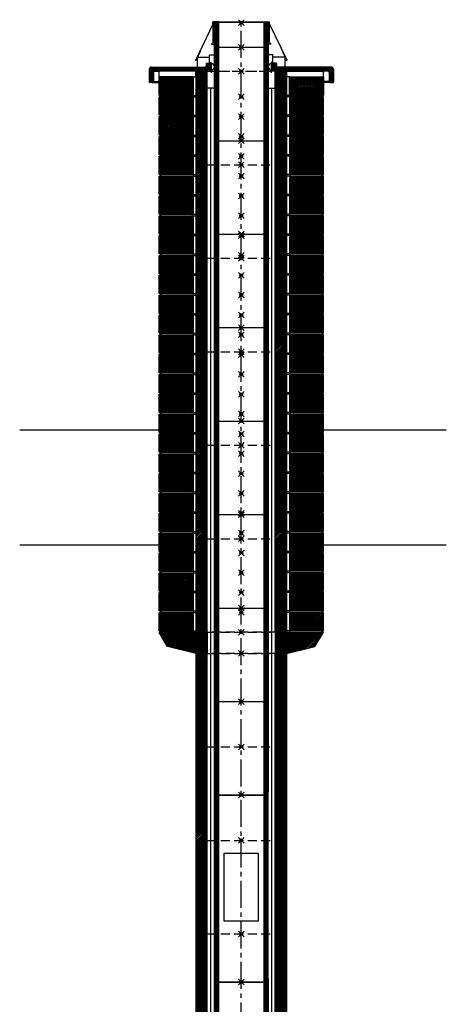
# Model space of a CAD drawing. Units: millimetres. Extents: x 195234 to 356222, y 58334 to 91871.
# Drawn here: x 257558 to 259064, y 62322 to 65798 of the extents above; entities that cross this region are included whole.
import ezdxf

# ---------------------------------------------------------------- set-up
doc = ezdxf.new("R2010")
doc.units = ezdxf.units.MM
doc.header["$PDMODE"] = 35
doc.header["$PDSIZE"] = 10
doc.linetypes.add('CENTER2', pattern=[28.575, 19.05, -3.175, 3.175, -3.175])
doc.linetypes.add('HIDDEN', pattern=[9.525, 6.35, -3.175])
for name, color, linetype, plot in [('1', 162, 'Continuous', False), ('2', 2, 'Continuous', False), ('3', 74, 'Continuous', False)]:
    doc.layers.add(name, color=color, linetype=linetype, plot=plot)
for name, color, linetype in [('hrubá', 1, 'Continuous'), ('os', 2, 'CENTER2'), ('skrytá', 252, 'HIDDEN'), ('tenká', 253, 'Continuous'), ('tepizol', 3, 'BATTING'), ('šrafy', 252, 'Continuous')]:
    doc.layers.add(name, color=color, linetype=linetype)
doc.linetypes.add('BATTING', pattern='A,0.00254,-2.54,[134,ltypeshp.shx,S=2.54,R=0,X=-2.54,Y=0],-5.08,[134,ltypeshp.shx,S=2.54,R=180,X=2.54,Y=0],-2.54', length=10.16254)
pattern_1 = [(45, (-206076.5577, -54696.3214), (-2.65165043, 2.65165043), [])]
pattern_2 = [(135, (-206439.3776, -57541.5295), (-2.65165043, -2.65165043), [])]

# ---------------------------------------------------------------- blocks, each defined once
blk = doc.blocks.new('švUNI16 2')
at = {"layer": '2', "ltscale": 5}
for p in [(0, 330), (0, 0)]:
    blk.add_point(p, dxfattribs=at)
at = {"layer": 'tenká', "ltscale": 5}
for p, q in [((-95, 10), (-95, 340)), ((-87, 340), (-95, 340)), ((-92, 340), (-92, 10)), ((-89, 340), (-89, 10)), ((-88, 330), (-88, 340)), ((-80, 330), (-88, 330)), ((-87, 330), (-87, 340)), ((-86, 330), (-86, 0)), ((-83, 330), (-83, 0)), ((-80, 330), (-80, 0)), ((-80, 330), (80, 330)), ((80, 330), (80, 0)), ((80, 330), (88, 330)), ((83, 330), (83, 0)), ((86, 330), (86, 0)), ((87, 330), (87, 340)), ((87, 340), (95, 340)), ((88, 330), (88, 340)), ((89, 340), (89, 10)), ((92, 340), (92, 10)), ((95, 340), (95, 10)), ((-87, 10), (-95, 10)), ((-88, 0), (-88, 10)), ((-80, 0), (-88, 0)), ((-87, 0), (-87, 10)), ((-80, 0), (80, 0)), ((80, 0), (88, 0)), ((87, 0), (87, 10)), ((87, 10), (95, 10)), ((88, 0), (88, 10))]:
    blk.add_line(p, q, dxfattribs=at)
blk = doc.blocks.new('UNI16 2')
at = {"layer": 'šrafy', "ltscale": 5}
h = blk.add_hatch(dxfattribs=at)
h.set_pattern_fill('ANSI31', color=256, scale=30, style=0)
h.set_pattern_definition(pattern_1)
h.paths.add_polyline_path([(120, 0), (160, 0), (160, 330), (120, 330)])
h.paths.add_polyline_path([(-120, 330), (-160, 330), (-160, 0), (-120, 0)])
at = {"layer": '1', "ltscale": 5}
for p in [(0, 330), (0, 0)]:
    blk.add_point(p, dxfattribs=at)
at = {"layer": 'hrubá', "ltscale": 5}
for p, q in [((-160, 330), (-160, 0)), ((160, 330), (160, 0))]:
    blk.add_line(p, q, dxfattribs=at)
at = {"layer": 'skrytá', "ltscale": 5}
for p, q in [((-120, 330), (120, 330)), ((-120, 0), (120, 0))]:
    blk.add_line(p, q, dxfattribs=at)
at = {"layer": 'tenká', "ltscale": 5}
for p, q in [((-160, 330), (-120, 330)), ((-120, 0), (-120, 330)), ((-95, 0), (-95, 330)), ((95, 0), (95, 330)), ((120, 0), (120, 330)), ((120, 330), (160, 330)), ((-160, 0), (-120, 0)), ((120, 0), (160, 0))]:
    blk.add_line(p, q, dxfattribs=at)
at = {"layer": 'tepizol', "ltscale": 1.2}
for p, q in [((-107.5, 0), (-107.5, 330)), ((107.5, 0), (107.5, 330))]:
    blk.add_line(p, q, dxfattribs=at)
blk = doc.blocks.new('UNI16 11')
at = {"layer": 'šrafy', "ltscale": 5}
h = blk.add_hatch(dxfattribs=at)
h.set_pattern_fill('ANSI31', color=256, scale=30, style=0)
h.set_pattern_definition([(45, (-206076.5577, -56904.1325), (-2.65165043, 2.65165043), [])])
h.paths.add_polyline_path([(260, 25), (290, 75), (160, 75), (120, 75), (120, 0), (160, 0)])
h.paths.add_polyline_path([(-160, 75), (-170, 75), (-290, 75), (-260, 25), (-160, 0), (-120, 0), (-120, 75)])
at = {"layer": '1', "ltscale": 5}
for p in [(0, 75), (0, 0)]:
    blk.add_point(p, dxfattribs=at)
at = {"layer": 'hrubá', "ltscale": 5}
for p, q in [((-260, 25), (-290, 75)), ((-160, 75), (-170, 75)), ((160, 75), (170, 75)), ((260, 25), (290, 75)), ((-160, 0), (-260, 25)), ((160, 0), (260, 25))]:
    blk.add_line(p, q, dxfattribs=at)
at = {"layer": 'skrytá', "ltscale": 5}
for p, q in [((120, 75), (-120, 75)), ((-120, 75), (120, 75)), ((120, 0), (-120, 0)), ((-120, 0), (120, 0))]:
    blk.add_line(p, q, dxfattribs=at)
at = {"layer": 'tenká', "ltscale": 5}
for p, q in [((-160, 75), (-290, 75)), ((-160, 75), (-120, 75)), ((-120, 75), (-120, 0)), ((-95, 0), (-95, 75)), ((95, 0), (95, 75)), ((160, 75), (120, 75)), ((120, 75), (120, 0)), ((160, 75), (290, 75)), ((-120, 0), (-160, 0)), ((160, 0), (120, 0)), ((-160, 0), (-120, 0))]:
    blk.add_line(p, q, dxfattribs=at)
at = {"layer": 'tepizol', "ltscale": 1.2}
for p, q in [((-107.5, 0), (-107.5, 75)), ((107.5, 0), (107.5, 75))]:
    blk.add_line(p, q, dxfattribs=at)
blk = doc.blocks.new('UNI8')
at = {"layer": 'tenká', "ltscale": 5}
h = blk.add_hatch(dxfattribs=at)
h.set_pattern_fill('ANSI31', color=256, scale=30, angle=90, style=0)
h.set_pattern_definition([(135, (-211081.994, -58959.269), (-2.65165043, -2.65165043), [])])
h.paths.add_polyline_path([(-285, 70), (-290, 70), (-290, 5), (-285, 5), (-170, 5), (-170, 70)])
h.paths.add_polyline_path([(170, 70), (170, 5), (285, 5), (290, 5), (290, 70), (285, 70)])
at = {"layer": '3', "ltscale": 5}
for p in [(0, 70), (0, 0)]:
    blk.add_point(p, dxfattribs=at)
at = {"layer": 'hrubá', "ltscale": 5}
for p, q in [((-170, 70), (-170, 0)), ((170, 70), (170, 0))]:
    blk.add_line(p, q, dxfattribs=at)
for points in [[(-285, 0), (-285, 0), (-285, 5), (-290, 5), (-290, 70), (-285, 70)], [(285, 0), (285, 0), (285, 5), (290, 5), (290, 70), (285, 70)]]:
    blk.add_lwpolyline(points, dxfattribs=at)
at = {"layer": 'tenká', "ltscale": 5}
for p, q in [((-285, 70), (-170, 70)), ((285, 70), (170, 70)), ((-285, 5), (-285, 0)), ((-285, 5), (-170, 5)), ((285, 5), (170, 5)), ((285, 5), (285, 0))]:
    blk.add_line(p, q, dxfattribs=at)
at = {"layer": 'šrafy', "ltscale": 5}
for p, q in [((-170, 70), (-160, 70)), ((170, 70), (160, 70)), ((-170, 5), (-160, 5)), ((170, 5), (160, 5))]:
    blk.add_line(p, q, dxfattribs=at)
blk = doc.blocks.new('UNI16 10')
at = {"layer": 'tenká', "ltscale": 5}
h = blk.add_hatch(dxfattribs=at)
h.set_pattern_fill('ANSI31', color=256, scale=30, angle=90, style=0)
h.set_pattern_definition(pattern_2)
h.paths.add_polyline_path([(290, -20), (170, -20), (170, -85), (290, -85)])
h.paths.add_polyline_path([(-170, -20), (-290, -20), (-290, -85), (-285, -85), (-170, -85)])
at = {"layer": 'šrafy', "ltscale": 5}
h = blk.add_hatch(dxfattribs=at)
h.set_pattern_fill('ANSI31', color=256, scale=30, angle=90, style=0)
h.set_pattern_definition(pattern_2)
h.paths.add_polyline_path([(290, 0), (306, 0, -0.414214), (310, -4), (310, -35.7, 0.414214), (314, -39.7), (325, -39.7), (325, 7, 0.414214), (317, 15), (127.9, 15, -0.414214), (123.9, 19), (123.9, 28.5), (108.9, 28.5), (108.9, 0), (120, 0)])
h.paths.add_polyline_path([(-317, 15, 0.414214), (-325, 7), (-325, -39.7), (-314, -39.7, 0.414214), (-310, -35.7), (-310, -4, -0.414214), (-306, 0), (-290, 0), (-120, 0), (-108.9, 0), (-108.9, 28.5), (-123.9, 28.5), (-123.9, 19, -0.414214), (-127.9, 15)])
at = {"layer": '1', "ltscale": 5}
blk.add_point((0, 0), dxfattribs=at)
at = {"layer": '2', "ltscale": 5}
blk.add_point((0, 172), dxfattribs=at)
at = {"layer": 'hrubá', "ltscale": 5}
for p, q in [((-100, 166.4), (-100, 174.5)), ((-99, 102.6), (-99, 174.5)), ((-98, 102.6), (-98, 175)), ((-80, 175), (-98, 175)), ((80, 175), (98, 175)), ((98, 102.6), (98, 175)), ((99, 102.6), (99, 174.5)), ((100, 166.4), (100, 174.5)), ((-100, 166.4), (-160.6, 40)), ((-95, 172), (-80, 172)), ((-95, -60), (-95, 172)), ((95, 172), (80, 172)), ((95, -60), (95, 172)), ((100, 166.4), (160.6, 40)), ((-145.2, 69.9), (-155, 49.3)), ((-98, 102.6), (-105.1, 95.5)), ((98, 102.6), (105.1, 95.5)), ((145.2, 69.9), (155, 49.3)), ((-160.6, 40), (-161.8, 40)), ((-155, 39), (-161.8, 39)), ((-155, 15.5), (-155, 49.3)), ((-111.9, 31.5), (-111.9, 58.5)), ((111.9, 31.5), (111.9, 58.5)), ((155, 15.5), (155, 49.3)), ((155, 39), (161.8, 39)), ((160.6, 40), (161.8, 40)), ((-325, 7), (-325, -39.7)), ((-317, 15), (-127.9, 15)), ((-306, 0), (-290, 0)), ((-154, 15.5), (-154, 19)), ((-123.9, 28.5), (-123.9, 19)), ((-123.9, 28.5), (-108.9, 28.5)), ((-120, 0), (-108.9, 0)), ((-120, -60), (-120, 0)), ((-120, 0), (-108.9, 0)), ((-111.9, 31.5), (-105.9, 31.5)), ((-108.9, 28.5), (-108.9, 0)), ((-105.9, 31.5), (-105.9, -5)), ((111.9, 31.5), (105.9, 31.5)), ((105.9, 31.5), (105.9, -5)), ((123.9, 28.5), (108.9, 28.5)), ((108.9, 28.5), (108.9, 0)), ((120, 0), (108.9, 0)), ((120, -60), (120, 0)), ((123.9, 28.5), (123.9, 19)), ((317, 15), (127.9, 15)), ((154, 15.5), (154, 19)), ((306, 0), (290, 0)), ((325, 7), (325, -39.7)), ((-310, -4), (-310, -35.7)), ((-170, -20), (-170, -90)), ((-170, -20), (-160, -20)), ((-160, -20), (-160, -85)), ((160, -20), (160, -85)), ((170, -20), (160, -20)), ((170, -20), (170, -90)), ((310, -4), (310, -35.7)), ((-314, -39.7), (-325, -39.7)), ((-95, -60), (-120, -60)), ((95, -60), (120, -60)), ((314, -39.7), (325, -39.7)), ((-285, -85), (-285, -90)), ((285, -85), (285, -90))]:
    blk.add_line(p, q, dxfattribs=at)
for points in [[(-285, -85), (-290, -85), (-290, 0)], [(285, -85), (285, -85), (290, -85), (290, 0)]]:
    blk.add_lwpolyline(points, dxfattribs=at)
for centre, radius, start, end in [((-99.5, 174.5), 0.5, 0, 180), ((99.5, 174.5), 0.5, 0, 180), ((-161.8, 39.5), 0.5, 90, 270), ((161.8, 39.5), 0.5, 270, 90), ((-317, 7), 8, 90, 180), ((-306, -4), 4, 90, 180), ((-154.5, 15.5), 0.5, 180, 0), ((-127.9, 19), 4, 270, 0), ((-105.9, 15.8), 10.9, 270, 90), ((105.9, 15.8), 10.9, 90, 270), ((127.9, 19), 4, 180, 270), ((154.5, 15.5), 0.5, 180, 0), ((306, -4), 4, 0, 90), ((317, 7), 8, 0, 90), ((-314, -35.7), 4, 270, 0), ((314, -35.7), 4, 180, 270)]:
    blk.add_arc(centre, radius, start, end, dxfattribs=at)
at = {"layer": 'skrytá', "ltscale": 5}
blk.add_line((-80, 0), (80, 0), dxfattribs=at)
at = {"layer": 'tenká', "ltscale": 5}
for p, q in [((-80, 175), (80, 175)), ((-92, 172), (-92, -85)), ((-89, 172), (-89, -85)), ((-86, 172), (-86, -85)), ((-83, 172), (-83, -85)), ((-80, 172), (-80, -85)), ((80, 172), (-80, 172)), ((80, 172), (80, -85)), ((83, 172), (83, -85)), ((86, 172), (86, -85)), ((89, 172), (89, -85)), ((92, 172), (92, -85)), ((-105.1, 95.5), (-95, 95.5)), ((105.1, 95.5), (95, 95.5)), ((-160.6, 40), (-155, 40)), ((-155, 49.3), (-111.9, 49.3)), ((-111.9, 58.5), (-95, 58.5)), ((111.9, 58.5), (95, 58.5)), ((155, 49.3), (111.9, 49.3)), ((160.6, 40), (155, 40)), ((-120, 0), (-290, 0)), ((-160, -20), (-160, 0)), ((-120, 0), (-95, 0)), ((-120, 0), (-95, 0)), ((120, 0), (95, 0)), ((120, 0), (108.9, 0)), ((120, 0), (290, 0)), ((160, -20), (160, 0)), ((170, -20), (290, -20)), ((-314, -39.7), (-290, -39.7)), ((-310, -35.7), (-290, -35.7)), ((-120, -85), (-120, -60)), ((-95, -85), (-95, -60)), ((95, -60), (95, -85)), ((120, -85), (120, -60)), ((310, -35.7), (290, -35.7)), ((314, -39.7), (290, -39.7))]:
    blk.add_line(p, q, dxfattribs=at)
for points in [[(-170, -20), (-290, -20), (-290, -85), (-170, -85)], [(170, -20), (290, -20), (290, -85), (170, -85)]]:
    blk.add_lwpolyline(points, close=True, dxfattribs=at)
at = {"layer": 'šrafy', "ltscale": 5}
for p, q in [((-170, -85), (-160, -85)), ((170, -85), (160, -85))]:
    blk.add_line(p, q, dxfattribs=at)
for centre, start, end in [((-93.1, 173.5), 307.8019, 55.098), ((-81.9, 173.5), 124.902, 232.1981), ((81.9, 173.5), 307.8019, 55.098), ((93.1, 173.5), 124.902, 232.1981)]:
    blk.add_arc(centre, 1.86, start, end, dxfattribs=at)
blk = doc.blocks.new('UNI16 12')
at = {"layer": 'šrafy', "ltscale": 5}
h = blk.add_hatch(dxfattribs=at)
h.set_pattern_fill('ANSI31', color=256, scale=30, style=0)
h.set_pattern_definition(pattern_1)
h.paths.add_polyline_path([(120, 0), (160, 0), (160, 330), (120, 330)])
h.paths.add_polyline_path([(-120, 330), (-160, 330), (-160, 0), (-120, 0)])
at = {"layer": '1', "ltscale": 5}
for p in [(0, 330), (0, 0)]:
    blk.add_point(p, dxfattribs=at)
at = {"layer": 'hrubá', "ltscale": 5}
for p, q in [((-160, 330), (-160, 0)), ((-120, 270), (-120, 330)), ((120, 270), (120, 330)), ((160, 330), (160, 0)), ((-95, 270), (-120, 270)), ((95, 270), (120, 270))]:
    blk.add_line(p, q, dxfattribs=at)
at = {"layer": 'skrytá', "ltscale": 5}
for p, q in [((-120, 330), (120, 330)), ((-120, 0), (120, 0))]:
    blk.add_line(p, q, dxfattribs=at)
at = {"layer": 'tenká', "ltscale": 5}
for p, q in [((-160, 330), (-120, 330)), ((120, 330), (160, 330)), ((-120, 0), (-120, 270)), ((-95, 0), (-95, 270)), ((95, 0), (95, 270)), ((120, 0), (120, 270)), ((-160, 0), (-120, 0)), ((120, 0), (160, 0))]:
    blk.add_line(p, q, dxfattribs=at)
at = {"layer": 'tepizol', "ltscale": 1.2}
for p, q in [((-107.5, 0), (-107.5, 270)), ((107.5, 0), (107.5, 270))]:
    blk.add_line(p, q, dxfattribs=at)
blk = doc.blocks.new('švUNI16 1 zad')
at = {"layer": '2', "ltscale": 5}
for p in [(0, 660), (0, 0)]:
    blk.add_point(p, dxfattribs=at)
at = {"layer": 'tenká', "ltscale": 5}
for p, q in [((-95, 670), (-95, 10)), ((-87, 670), (-95, 670)), ((-92, 670), (-92, 10)), ((-89, 670), (-89, 10)), ((-88, 660), (-88, 670)), ((-87, 660), (-87, 670)), ((87, 660), (87, 670)), ((87, 670), (95, 670)), ((88, 660), (88, 670)), ((89, 670), (89, 10)), ((92, 670), (92, 10)), ((95, 10), (95, 670)), ((-80, 660), (-88, 660)), ((-86, 660), (-86, 0)), ((-83, 660), (-83, 0)), ((-80, 660), (-80, 0)), ((80, 660), (-80, 660)), ((80, 660), (80, 0)), ((80, 660), (88, 660)), ((83, 660), (83, 0)), ((86, 660), (86, 0)), ((-87, 10), (-95, 10)), ((-88, 0), (-88, 10)), ((-80, 0), (-88, 0)), ((-87, 0), (-87, 10)), ((80, 0), (-80, 0)), ((80, 0), (88, 0)), ((87, 0), (87, 10)), ((87, 10), (95, 10)), ((88, 0), (88, 10))]:
    blk.add_line(p, q, dxfattribs=at)
blk.add_lwpolyline([(-60, 455), (60, 455), (60, 215), (-60, 215)], close=True, dxfattribs=at)

msp = doc.modelspace()

# ---------------------------------------------------------------- linework, layer by layer
at = {"layer": 'os', "ltscale": 5}
msp.add_line((258340.2, 60090.9), (258340.2, 65790.9), dxfattribs=at)
at = {"layer": 'tenká', "ltscale": 5}
for p, q in [((258050.2, 64349.2), (257558, 64349.2)), ((259063.8, 64349.2), (258630.2, 64349.2)), ((258050.2, 63942.6), (257558, 63942.6)), ((259063.8, 63942.6), (258630.2, 63942.6))]:
    msp.add_line(p, q, dxfattribs=at)

# ---------------------------------------------------------------- block references
for name, p in [('UNI16 10', (258340.2, 65615.9)), ('švUNI16 2', (258340.2, 65370.9)), ('UNI16 12', (258340.2, 65285.9)), ('UNI8', (258340.2, 65455.9)), ('UNI8', (258340.2, 65385.9)), ('UNI8', (258340.2, 65315.9)), ('švUNI16 2', (258340.2, 65040.9)), ('UNI8', (258340.2, 65245.9)), ('UNI16 2', (258340.2, 64955.9)), ('UNI8', (258340.2, 65175.9)), ('UNI8', (258340.2, 65105.9)), ('UNI8', (258340.2, 65035.9)), ('UNI8', (258340.2, 64965.9)), ('švUNI16 2', (258340.2, 64710.9)), ('UNI8', (258340.2, 64895.9)), ('UNI16 2', (258340.2, 64625.9)), ('UNI8', (258340.2, 64825.9)), ('UNI8', (258340.2, 64755.9)), ('UNI8', (258340.2, 64685.9)), ('švUNI16 2', (258340.2, 64380.9)), ('UNI8', (258340.2, 64615.9)), ('UNI8', (258340.2, 64545.9)), ('UNI16 2', (258340.2, 64295.9)), ('UNI8', (258340.2, 64475.9)), ('UNI8', (258340.2, 64405.9)), ('UNI8', (258340.2, 64335.9)), ('švUNI16 2', (258340.2, 64050.9)), ('UNI8', (258340.2, 64265.9)), ('UNI16 2', (258340.2, 63965.9)), ('UNI8', (258340.2, 64195.9)), ('UNI8', (258340.2, 64125.9)), ('UNI8', (258340.2, 64055.9)), ('UNI8', (258340.2, 63985.9)), ('švUNI16 2', (258340.2, 63720.9)), ('UNI8', (258340.2, 63915.9)), ('UNI16 2', (258340.2, 63635.9)), ('UNI8', (258340.2, 63845.9)), ('UNI8', (258340.2, 63775.9)), ('UNI8', (258340.2, 63705.9)), ('UNI8', (258340.2, 63635.9)), ('švUNI16 2', (258340.2, 63390.9)), ('UNI16 11', (258340.2, 63560.9)), ('UNI16 2', (258340.2, 63230.9)), ('švUNI16 2', (258340.2, 63060.9)), ('UNI16 2', (258340.2, 62900.9)), ('švUNI16 1 zad', (258340.2, 62400.9)), ('UNI16 2', (258340.2, 62570.9)), ('UNI16 2', (258340.2, 62240.9)), ('švUNI16 2', (258340.2, 62070.9))]:
    msp.add_blockref(name, p)

doc.saveas('drawing.dxf')
